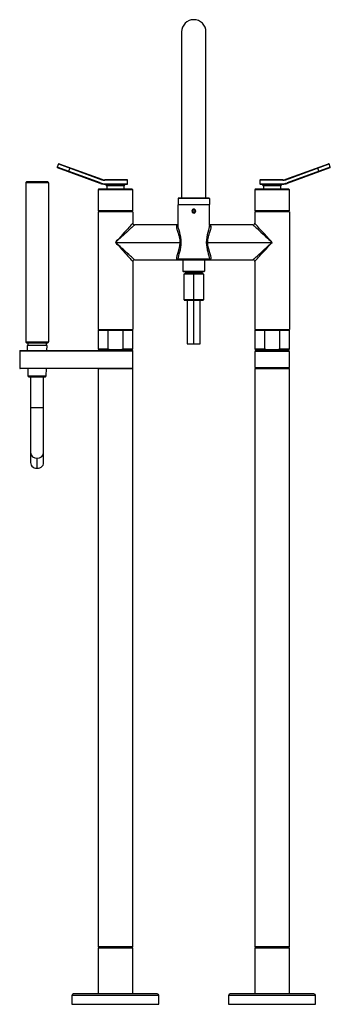
# Paper-space layout '_Back' of a CAD drawing. Units: millimetres. Extents: x -200 to 157, y -876 to 256.
import ezdxf

# ---------------------------------------------------------------- set-up
doc = ezdxf.new("R2010")
doc.units = ezdxf.units.MM

psp = doc.layouts.new('_Back')

# ---------------------------------------------------------------- linework, layer by layer
at = {"color": 7, "linetype": 'Continuous', "lineweight": 25}
for p, q in [((-14, 242), (-14, 51)), ((14, 51), (14, 242)), ((-155.5, 90.1), (-156.8, 86.3)), ((-107.2, 68.3), (-156.8, 86.3)), ((-107.4, 67.8), (-156.5, 85.7)), ((-155.5, 90.1), (-105.8, 72)), ((-154.8, 90.4), (-105.7, 72.5)), ((-143.8, 81.1), (-142.1, 85.8)), ((105.7, 72.5), (154.8, 90.4)), ((105.8, 72), (155.5, 90.1)), ((156.8, 86.3), (107.2, 68.3)), ((156.5, 85.7), (107.4, 67.8)), ((142.1, 85.8), (143.8, 81.1)), ((156.8, 86.3), (155.5, 90.1)), ((-167, 68.5), (-193, 68.5)), ((-193, 68.5), (-193, -114.5)), ((-168, 69.5), (-192, 69.5)), ((-167, 68.5), (-167, -114.5)), ((-107.4, 67.8), (-107.2, 68.3)), ((-105.8, 72), (-105.7, 72.5)), ((-76.5, 71.9), (-102.2, 71.9)), ((-102.2, 71.9), (-102.2, 71.4)), ((-76, 71.4), (-102.2, 71.4)), ((-76, 67.4), (-76, 71.4)), ((76, 71.4), (76, 67.4)), ((102.2, 71.4), (76, 71.4)), ((102.2, 71.9), (76.5, 71.9)), ((102.2, 71.4), (102.2, 71.9)), ((105.7, 72.5), (105.8, 72)), ((107.2, 68.3), (107.4, 67.8)), ((-109.4, 61), (-110, 60.4)), ((-110, 60.4), (-110, 36.6)), ((-70, 60.4), (-110, 60.4)), ((-70.6, 61), (-109.4, 61)), ((-102.2, 67.4), (-76, 67.4)), ((-102.2, 67.4), (-102.2, 66.9)), ((-102.2, 66.9), (-76.5, 66.9)), ((-100, 64.9), (-100, 61)), ((-80, 64.9), (-100, 64.9)), ((-80, 61), (-80, 64.9)), ((-70, 60.4), (-70.6, 61)), ((-70, 36.6), (-70, 60.4)), ((70.6, 61), (70, 60.4)), ((70, 60.4), (70, 36.6)), ((110, 60.4), (70, 60.4)), ((109.4, 61), (70.6, 61)), ((76, 67.4), (102.2, 67.4)), ((76.5, 66.9), (102.2, 66.9)), ((80, 64.9), (80, 61)), ((100, 64.9), (80, 64.9)), ((100, 61), (100, 64.9)), ((102.2, 66.9), (102.2, 67.4)), ((110, 60.4), (109.4, 61)), ((110, 36.6), (110, 60.4)), ((18, 50.5), (-18, 50.5)), ((-18, 50.5), (-18, 43.5)), ((17.5, 51), (-17.5, 51)), ((18, 50.5), (18, 43.5)), ((-110, 36.6), (-109.4, 36)), ((-110, 36.6), (-70, 36.6)), ((-110, 35), (-110, -100)), ((-70, 35), (-110, 35)), ((-109.4, 36), (-70.6, 36)), ((-109, 36), (-109, 35)), ((-71, 35), (-71, 36)), ((-70.6, 36), (-70, 36.6)), ((-70, 35), (-70, 22)), ((-18, 43.5), (18, 43.5)), ((-18, 19.6), (-18, 43)), ((18, 43), (-18, 43)), ((-0.8, 37.4), (-1.7, 36)), ((-1.7, 36), (-0.8, 34.5)), ((-1.4, 36), (-1.7, 36)), ((-1.4, 36), (-0.7, 37.3)), ((-0.7, 34.8), (-1.4, 36)), ((-0.8, 37.4), (0.8, 37.4)), ((-0.7, 37.3), (-0.8, 37.4)), ((-0.7, 34.8), (-0.8, 34.5)), ((0.8, 34.5), (-0.8, 34.5)), ((-0.7, 37.3), (0.7, 37.3)), ((0.7, 34.8), (-0.7, 34.8)), ((0, 37.9), (0, 38.1)), ((0, 34.2), (0, 34)), ((0.7, 37.3), (0.8, 37.4)), ((0.7, 37.3), (1.4, 36)), ((1.4, 36), (0.7, 34.8)), ((0.7, 34.8), (0.8, 34.5)), ((1.7, 36), (0.8, 37.4)), ((0.8, 34.5), (1.7, 36)), ((1.4, 36), (1.7, 36)), ((18, 19.6), (18, 43)), ((70, 36.6), (70.6, 36)), ((70, 36.6), (110, 36.6)), ((70, 35), (70, 22)), ((110, 35), (70, 35)), ((70.6, 36), (109.4, 36)), ((71, 36), (71, 35)), ((109, 35), (109, 36)), ((109.4, 36), (110, 36.6)), ((110, 35), (110, -100)), ((-18, 20), (-68, 20)), ((-18.1, 19.3), (-18, 19.6)), ((-17.8, 18), (-18, 19.6)), ((18, 19.6), (17.8, 18)), ((68, 20), (18, 20)), ((18.1, 19.3), (18, 19.6)), ((-90, 0), (-16, 0)), ((16, 0), (90, 0)), ((-70, -22), (-70, -100)), ((-68, -20), (-17.5, -20)), ((-18, -19), (18, -19)), ((-17.1, -20), (-17.2, -20)), ((-17, -20), (17, -20)), ((-12.5, -20), (-12.5, -33)), ((12.5, -20), (12.5, -33)), ((17, -20), (17, -20)), ((17.2, -20), (17.1, -20)), ((17.5, -20), (68, -20)), ((70, -22), (70, -100)), ((-12.5, -33), (12.5, -33)), ((-12, -33.5), (-12.5, -33)), ((-12, -33.5), (12, -33.5)), ((-9.3, -35), (-9.3, -33.5)), ((9.3, -35), (9.3, -33.5)), ((12, -33.5), (12.5, -33)), ((-11.5, -36.5), (-11.5, -65.5)), ((11.5, -36.5), (-11.5, -36.5)), ((-10.5, -36), (-9.5, -35)), ((10.5, -36), (-10.5, -36)), ((-10.5, -36), (-10.5, -36.5)), ((9.5, -35), (-9.5, -35)), ((0, -116.5), (0, -36.5)), ((10.5, -36), (9.5, -35)), ((10.5, -36), (10.5, -36.5)), ((11.5, -65.5), (11.5, -36.5)), ((-11.5, -65.5), (11.5, -65.5)), ((-10.5, -66.5), (10.5, -66.5)), ((-7.5, -66.5), (-7.5, -116.5)), ((7.5, -116.5), (7.5, -66.5)), ((-110, -100), (-70, -100)), ((-109.5, -101), (-110, -101.5)), ((-110, -101.5), (-110, -122.5)), ((-98.7, -101.5), (-110, -101.5)), ((-97.5, -101), (-109.5, -101)), ((-97.5, -101), (-98.7, -101.5)), ((-98.7, -101.5), (-98.7, -122.5)), ((-97.5, -101), (-70.5, -101)), ((-81.3, -101.5), (-82.5, -101)), ((-81.3, -122.5), (-81.3, -101.5)), ((-70, -101.5), (-81.3, -101.5)), ((-70, -101.5), (-70.5, -101)), ((-70, -122.5), (-70, -101.5)), ((70, -100), (110, -100)), ((70.5, -101), (70, -101.5)), ((70, -101.5), (70, -122.5)), ((81.3, -101.5), (70, -101.5)), ((82.5, -101), (70.5, -101)), ((82.5, -101), (81.3, -101.5)), ((81.3, -101.5), (81.3, -122.5)), ((82.5, -101), (109.5, -101)), ((98.7, -101.5), (97.5, -101)), ((98.7, -122.5), (98.7, -101.5)), ((110, -101.5), (98.7, -101.5)), ((110, -101.5), (109.5, -101)), ((110, -122.5), (110, -101.5)), ((-199.5, -124.5), (-70.5, -124.5)), ((-193, -114.5), (-167, -114.5)), ((-192, -115.5), (-168, -115.5)), ((-191.5, -118.5), (-191.3, -124.5)), ((-168.5, -118.5), (-191.5, -118.5)), ((-190.5, -115.5), (-190.5, -118.5)), ((-169.5, -115.5), (-169.5, -118.5)), ((-168.7, -124.5), (-168.5, -118.5)), ((-110, -122.5), (-109.5, -123)), ((-110, -122.5), (-98.7, -122.5)), ((-109.5, -123), (-97.5, -123)), ((-97.5, -123), (-98.7, -122.5)), ((-97.5, -123), (-70.5, -123)), ((-81.3, -122.5), (-82.5, -123)), ((-81.3, -122.5), (-70, -122.5)), ((-70.5, -123), (-70, -122.5)), ((-7.5, -116.5), (7.5, -116.5)), ((70, -122.5), (70.5, -123)), ((70, -122.5), (81.3, -122.5)), ((70.5, -123), (82.5, -123)), ((70.5, -124.5), (70.5, -125.5)), ((109.5, -124.5), (70.5, -124.5)), ((82.5, -123), (81.3, -122.5)), ((82.5, -123), (109.5, -123)), ((98.7, -122.5), (97.5, -123)), ((98.7, -122.5), (110, -122.5)), ((109.5, -123), (110, -122.5)), ((109.5, -125.5), (109.5, -124.5)), ((-200, -125), (-200, -144.5)), ((-70, -125), (-200, -125)), ((-70, -144.5), (-70, -125)), ((70, -125.5), (70, -144)), ((110, -125.5), (70, -125.5)), ((110, -144), (110, -125.5)), ((-200, -144.5), (-70, -144.5)), ((-70.5, -145), (-199.5, -145)), ((-190.8, -145), (-190.5, -153.5)), ((-169.5, -153.5), (-169.2, -145)), ((-109.5, -145), (-110, -145.5)), ((-110, -145.5), (-110, -809.5)), ((-70, -145.5), (-110, -145.5)), ((-70, -145.5), (-70.5, -145)), ((-70, -809.5), (-70, -145.5)), ((70, -144), (110, -144)), ((70.5, -145), (70, -145.5)), ((70, -145.5), (70, -809.5)), ((110, -145.5), (70, -145.5)), ((70.5, -144), (70.5, -145)), ((70.5, -145), (109.5, -145)), ((109.5, -145), (109.5, -144)), ((110, -145.5), (109.5, -145)), ((110, -809.5), (110, -145.5)), ((-190.5, -153.5), (-169.5, -153.5)), ((-189.5, -154.5), (-170.5, -154.5)), ((-187.5, -154.5), (-187.5, -189.7)), ((-172.5, -189.7), (-172.5, -154.5)), ((-187.5, -189.7), (-187.5, -241.7)), ((-187.5, -189.7), (-172.5, -189.7)), ((-172.5, -241.7), (-172.5, -189.7)), ((-187.5, -241.7), (-187.5, -253.2)), ((-180, -259.7), (-180, -248.1)), ((-172.5, -253.2), (-172.5, -241.7)), ((-110, -809.5), (-109.5, -810)), ((-110, -809.5), (-70, -809.5)), ((-109.5, -811), (-110, -811.5)), ((-110, -811.5), (-110, -864)), ((-70, -811.5), (-110, -811.5)), ((-109.5, -810), (-70.5, -810)), ((-70.5, -811), (-109.5, -811)), ((-70.5, -810), (-70, -809.5)), ((-70, -811.5), (-70.5, -811)), ((-70, -864), (-70, -811.5)), ((70, -809.5), (70.5, -810)), ((70, -809.5), (110, -809.5)), ((70.5, -811), (70, -811.5)), ((70, -811.5), (70, -864)), ((110, -811.5), (70, -811.5)), ((70.5, -810), (109.5, -810)), ((109.5, -811), (70.5, -811)), ((109.5, -810), (110, -809.5)), ((110, -811.5), (109.5, -811)), ((110, -864), (110, -811.5)), ((-140, -866), (-140, -876)), ((-40, -866), (-140, -866)), ((-42, -864), (-138, -864)), ((-40, -876), (-40, -866)), ((40, -866), (40, -876)), ((140, -866), (40, -866)), ((138, -864), (42, -864)), ((140, -876), (140, -866)), ((-140, -876), (-40, -876)), ((40, -876), (140, -876))]:
    psp.add_line(p, q, dxfattribs=at)
at = {"color": 7, "linetype": 'Continuous', "lineweight": 25, "flags": 128}
for points in [[(-0.9, 34.1), (-0.6, 34), (0, 34)], [(0, 34.2), (-0.4, 34.2), (-0.8, 34.3)], [(-70, 22), (-70.1, 21.8), (-70.6, 21.4), (-71.2, 20.6), (-72.2, 19.6), (-73.2, 18.5), (-74.5, 17.1), (-75.7, 15.7), (-77.2, 14.1), (-80.2, 10.8), (-83.4, 7.3), (-84.6, 5.9), (-85.9, 4.5), (-87.3, 3), (-88.6, 1.6), (-90, 0)], [(-68, 20), (-68.3, 19.8), (-68.6, 19.5), (-69.1, 19), (-69.7, 18.5), (-70.5, 17.7), (-71.5, 16.8), (-72.7, 15.8), (-74.6, 14), (-77, 11.9), (-79.7, 9.3), (-81.3, 7.9), (-82.9, 6.5), (-84.6, 4.9), (-86.3, 3.3), (-88, 1.8), (-90, 0)], [(-18, 20), (-18.8, 19.8), (-19.3, 19.5), (-19.7, 19.1), (-20, 17.8)], [(-20, 17.8), (-19.9, 16.6), (-19.5, 14.9), (-19.2, 14), (-18.8, 12.9), (-18.4, 11.7), (-18, 10.4), (-17.6, 9.1), (-17.2, 7.7), (-16.8, 6.4), (-16.5, 5.1), (-16.1, 2.5), (-16, 0)], [(-14.4, 0), (-14.5, 3), (-14.9, 6), (-15.5, 8.8), (-16.2, 11.4), (-16.8, 13.9), (-17.4, 16.1), (-17.8, 18)], [(17.8, 18), (17.4, 16.1), (16.8, 13.9), (16.2, 11.4), (15.5, 8.8), (14.9, 6), (14.5, 3), (14.4, 0)], [(16, 0), (16.1, 2.5), (16.5, 5.1), (16.8, 6.4), (17.2, 7.7), (17.6, 9.1), (18, 10.4), (18.4, 11.7), (18.8, 12.9), (19.2, 14), (19.5, 14.9), (19.9, 16.6), (20, 17.8)], [(20, 17.8), (19.7, 19.1), (18.8, 19.8), (17.9, 19.9)], [(18, 19.8), (18, 19.6), (18, 19.6), (18, 19.6)], [(68, 20), (68.3, 19.8), (69.1, 19), (69.7, 18.5), (70.5, 17.7), (71.5, 16.8), (72.7, 15.8), (74.6, 14), (77, 11.9), (79.7, 9.3), (81.3, 7.9), (82.9, 6.5), (84.6, 4.9), (86.3, 3.3), (88, 1.8), (90, 0)], [(90, 0), (88.6, 1.6), (87.3, 3), (85.9, 4.5), (84.6, 5.9), (83.4, 7.3), (81.2, 9.7), (79.1, 12), (77.2, 14.1), (75.7, 15.7), (74.5, 17.1), (73.2, 18.5), (72.2, 19.6), (71.2, 20.6), (70.6, 21.4), (70.1, 21.8), (70, 22)], [(-90, 0), (-88.6, -1.6), (-87.3, -3), (-85.9, -4.5), (-84.6, -5.9), (-83.4, -7.3), (-81.2, -9.7), (-79.1, -12), (-77.2, -14.1), (-75.7, -15.7), (-74.5, -17.1), (-73.2, -18.5), (-72.2, -19.6), (-71.2, -20.6), (-70.6, -21.4), (-70.1, -21.8), (-70, -22)], [(-68, -20), (-68.3, -19.8), (-69.1, -19), (-69.7, -18.5), (-70.5, -17.7), (-71.5, -16.8), (-72.7, -15.8), (-74.6, -14), (-77, -11.9), (-79.7, -9.3), (-81.3, -7.9), (-82.9, -6.5), (-84.6, -4.9), (-86.3, -3.3), (-88, -1.8), (-90, 0)], [(-16, 0), (-16.3, -3.9), (-17.2, -8), (-18.5, -12.1), (-19.6, -15.3), (-20, -17.5), (-19.8, -18.9), (-18.9, -19.8), (-17.3, -20)], [(-16, 0), (-15.5, 0), (-15.1, 0), (-14.7, 0), (-14.4, 0)], [(14.4, 0), (14.5, -2.8), (14.9, -5.7), (15.4, -8.4), (16, -10.9), (16.7, -13.3), (17.3, -15.4), (17.7, -17.4), (18, -19)], [(16, 0), (15.5, 0), (15.1, 0), (14.7, 0), (14.4, 0)], [(17.3, -20), (19, -19.7), (19.8, -18.9), (20, -17.5), (19.6, -15.3), (18.5, -12.1), (17.2, -8), (16.3, -3.9), (16, 0)], [(-18, -19), (-17.7, -17.4), (-17.3, -15.4), (-16.7, -13.3), (-16, -10.9), (-15.4, -8.4), (-14.9, -5.7), (-14.5, -2.8), (-14.4, 0)], [(68, -20), (68.3, -19.8), (68.6, -19.5), (69.1, -19), (69.7, -18.5), (70.5, -17.7), (71.5, -16.8), (72.7, -15.8), (74.6, -14), (77, -11.9), (79.7, -9.3), (81.3, -7.9), (82.9, -6.5), (84.6, -4.9), (86.3, -3.3), (88, -1.8), (90, 0)], [(70, -22), (70.1, -21.8), (70.6, -21.4), (71.2, -20.6), (72.2, -19.6), (73.2, -18.5), (74.5, -17.1), (75.7, -15.7), (77.2, -14.1), (80.2, -10.8), (83.4, -7.3), (84.6, -5.9), (85.9, -4.5), (87.3, -3), (88.6, -1.6), (90, 0)], [(-18, -19), (-18.2, -19.4), (-18.2, -19.8), (-18, -19.9), (-17.3, -20)], [(17.3, -20), (18, -19.9), (18.2, -19.8), (18.2, -19.4), (18, -19)], [(-187.5, -253.2), (-187.3, -254.6), (-186.8, -256), (-185.9, -257.2), (-184.7, -258.3), (-183.3, -259.1), (-181.7, -259.5), (-180, -259.7)], [(-180, -259.7), (-178.3, -259.5), (-176.7, -259.1), (-175.3, -258.3), (-174.1, -257.2), (-173.2, -256), (-172.7, -254.6), (-172.5, -253.2)]]:
    psp.add_lwpolyline(points, dxfattribs=at)
at = {"color": 7, "linetype": 'Continuous', "lineweight": 25}
for centre, radius, start, end in [((0, 242), 14, 0, 180), ((-156.4, 86.2), 0.5, 160, 250), ((-155, 89.9), 0.5, 70, 160), ((155, 89.9), 0.5, 20, 110), ((156.4, 86.2), 0.5, 290, 20), ((-192, 68.5), 1, 89.9998, 180), ((-168, 68.5), 1, 0, 90.0002), ((-102.2, 81.9), 14.5, 250, 270), ((-102.2, 81.9), 10.5, 250, 270), ((-102.2, 81.9), 10, 250, 270), ((-76.5, 71.4), 0.5, 360, 90), ((76.5, 71.4), 0.5, 90, 180), ((102.2, 81.9), 10, 270, 290), ((102.2, 81.9), 10.5, 270, 290), ((102.2, 81.9), 14.5, 270, 290), ((-102.2, 81.9), 15, 250, 270), ((-102, 64.9), 2, 0, 90), ((-78, 64.9), 2, 90, 180), ((-76.5, 67.4), 0.5, 270, 0), ((76.5, 67.4), 0.5, 180, 270), ((78, 64.9), 2, 0, 90), ((102, 64.9), 2, 90, 180), ((102.2, 81.9), 15, 270, 290), ((-17.5, 50.5), 0.5, 90, 180), ((17.5, 50.5), 0.5, 0, 90), ((-17.5, 43.5), 0.5, 180, 270), ((0, 36), 2.15, 0, 180), ((0, 36), 2.15, 180, 0), ((0, 36.1), 2.01, 90.5613, 246.6605), ((0, 36), 1.9, 270, 245.8845), ((0, 35.9), 2.22, 277.8872, 91.0192), ((17.5, 43.5), 0.5, 270, 0), ((-68, 22), 2, 179.9989, 270.0013), ((-19.9, 19.8), 1.99, 268.0239, 334.5458), ((19.9, 19.8), 1.99, 205.6687, 271.9553), ((68, 22), 2, 269.9989, 0.0009), ((-68, -22), 2, 89.9989, 180.0009), ((-17, -19), 0.999, 179.9573, 269.9592), ((17, -19), 0.999, 270.0386, 0.0426), ((68, -22), 2, 359.9989, 90.0013), ((-10.5, -65.5), 1, 180, 270.0001), ((10.5, -65.5), 1, 269.9999, 0), ((-199.5, -125), 0.5, 90, 180), ((-192, -114.5), 1, 180, 270.0001), ((-168, -114.5), 1, 269.9999, 0), ((-70.5, -125), 0.5, 0, 90), ((-199.5, -144.5), 0.5, 180, 270), ((-70.5, -144.5), 0.5, 270, 360), ((-189.5, -153.5), 1, 181.5911, 270.0001), ((-170.5, -153.5), 1, 269.9999, 358.4089), ((-180.5, -241.1), 7.05, 184.4019, 273.8113), ((-179.5, -241.1), 7.05, 266.1887, 355.5981), ((-138, -866), 2, 90, 180), ((-42, -866), 2, 0, 90), ((42, -866), 2, 90, 180), ((138, -866), 2, 0, 90)]:
    psp.add_arc(centre, radius, start, end, dxfattribs=at)

doc.saveas('drawing.dxf')
